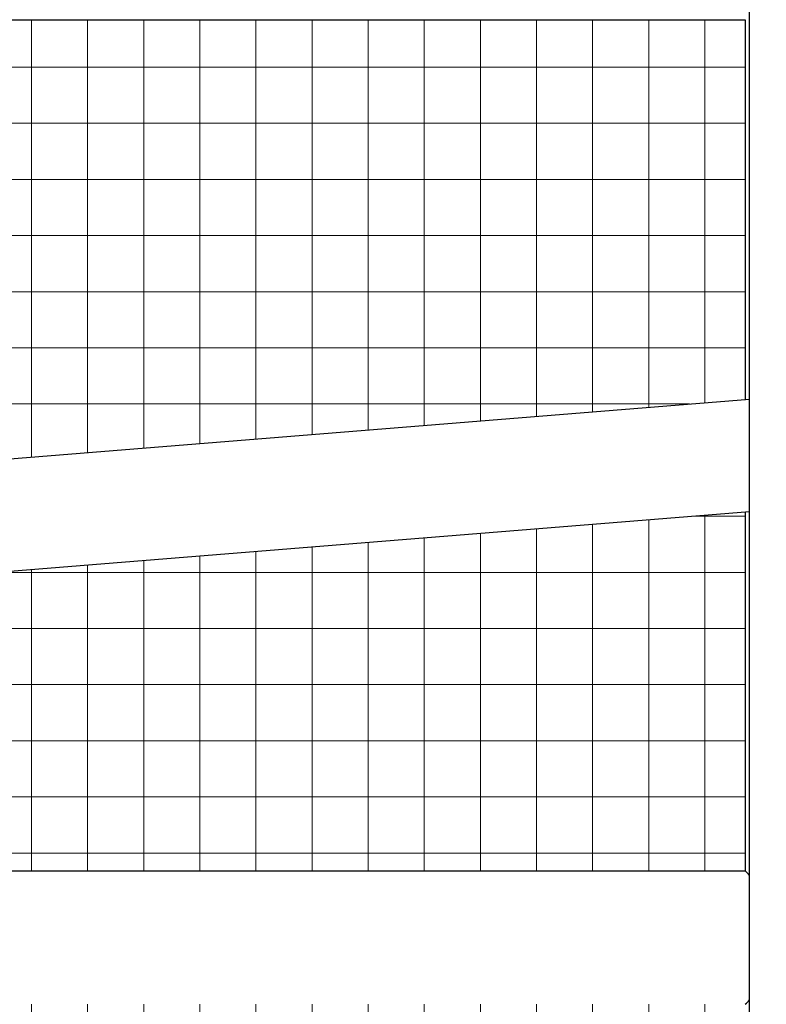
# Model space of a CAD drawing. Units: inches. Extents: x 35 to 677, y -147 to 279.
# Drawn here: x 563 to 576, y -10 to 7 of the extents above; entities that cross this region are included whole.
import ezdxf

# ---------------------------------------------------------------- set-up
doc = ezdxf.new("R2010")
doc.units = ezdxf.units.IN
doc.header["$LTSCALE"] = 0.25
doc.header["$MEASUREMENT"] = 0
doc.layers.add('Dimensions', color=96, linetype='Continuous')
doc.layers.add('VISIBLE__ANSI_', color=7, linetype='Continuous')
doc.layers.add('Hatch', color=9, linetype='Continuous', lineweight=5)
doc.styles.get("Standard").update_dxf_attribs({"font": 'arial.ttf'})
doc.dimstyles.new('Site Layouts32', dxfattribs={"dimscale": 32, "dimtxt": 0.125, "dimasz": 0.125, "dimexe": 0.0625, "dimexo": 0.0625, "dimgap": 0.0625, "dimtad": 0, "dimtih": 1, "dimtoh": 1, "dimdec": 4, "dimzin": 4, "dimdsep": 46, "dimlunit": 5, "dimtxsty": 'Standard', "dimcen": 0, "dimclrd": 256, "dimclre": 256, "dimclrt": 256, "dimadec": 0, "dimazin": 0, "dimtfac": 1, "dimtdec": 4, "dimtofl": 0, "dimtmove": 0, "dimatfit": 3, "dimfxl": 0, "dimfrac": 2, "dimtolj": 1, "dimtzin": 0, "dimlwd": -1, "dimlwe": -1, "dimarcsym": 0})

msp = doc.modelspace()

# ---------------------------------------------------------------- hatches: boundary and pattern name
at = {"layer": 'Hatch'}
h = msp.add_hatch(dxfattribs=at)
h.set_pattern_fill('ANSI37', color=256, scale=8, angle=45)
h.set_pattern_definition([(90, (118.9353, -41.4396), (-1, 2e-16), []), (180, (118.9353, -41.4396), (-2e-16, -1), [])])
edge = h.paths.add_edge_path()
edge.add_line((552.2818, -1.30086), (550.6068, -1.30086))
edge.add_line((550.6068, -1.30086), (550.6068, 7.40747))
edge.add_line((550.6068, 7.40747), (575.6568, 7.40747))
edge.add_line((575.6568, 7.40747), (575.6568, 0.64171))
edge.add_arc((-6969.54489, 93206.12655), 93510.38698, 274.6152461073, 274.6281349547, ccw=False)
edge.add_line((554.68977, -1.05324), (554.72125, -1.4426))
edge.add_line((554.72125, -1.4426), (552.2818, -1.71818))
edge.add_line((552.2818, -1.71818), (552.2818, -1.30086))
edge = h.paths.add_edge_path()
edge.add_line((575.6568, -1.36481), (575.6568, -7.7592))
edge.add_line((575.6568, -7.7592), (550.6068, -7.7592))
edge.add_line((550.6068, -7.7592), (550.6068, -3.30086))
edge.add_line((550.6068, -3.30086), (552.2818, -3.30086))
edge.add_line((552.2818, -3.30086), (552.2818, -2.72144))
edge.add_line((552.2818, -2.72144), (554.81274, -2.57437))
edge.add_line((554.81274, -2.57437), (554.84085, -2.92215))
edge.add_arc((554.96545, -2.91208), 0.125, 184.621691, 274.621691)
edge.add_line((554.97552, -3.03667), (575.6568, -1.36481))
h.paths.add_polyline_path([(575.6568, -10.1342), (575.6568, -25.30086), (550.6068, -25.30086), (550.6068, -10.1342)])
h.paths.add_polyline_path([(575.6568, 24.94914), (575.6568, 9.38664), (575.6568, 9.78247), (550.6068, 9.78247), (550.6068, 24.94914)])
h.paths.add_polyline_path([(520.4818, 24.94914), (520.4818, 9.78247), (548.2318, 9.78247), (548.2318, 24.94914)])
h.paths.add_polyline_path([(520.4818, 7.40747), (520.4818, -7.7592), (548.2318, -7.7592), (548.2318, 7.40747)])
h.paths.add_polyline_path([(520.4818, -10.1342), (520.4818, -25.30086), (548.2318, -25.30086), (548.2318, -10.1342)])

# ---------------------------------------------------------------- linework, layer by layer
for p, q in [((550.6068, 7.40747), (575.6568, 7.40747)), ((550.6068, -7.7592), (575.6568, -7.7592))]:
    msp.add_line(p, q)
for points in [[(575.6568, 7.40747), (575.6568, 0.64171)], [(575.6568, -1.36481), (575.6568, -7.7592)]]:
    msp.add_lwpolyline(points)
for start, end in [(41.926722, 45.667308), (314.332692, 318.073278)]:
    msp.add_arc((574.49664, -8.9467), 1.66016, start, end)
at = {"layer": 'VISIBLE__ANSI_'}
for p, q in [((575.7318, -31.75086), (575.7318, 17.64914)), ((554.81437, -1.04317), (575.7318, 0.64777)), ((575.7318, -1.35875), (554.97552, -3.03667))]:
    msp.add_line(p, q, dxfattribs=at)

# ---------------------------------------------------------------- leaders
at = {"layer": 'Dimensions', "annotation_type": 0, "has_hookline": 1, "hookline_direction": 0, "text_width": 104.5191}
msp.add_leader([(467.5443, -0.17586), (556.89291, 62.1958), (560.89291, 62.1958)], dimstyle='Site Layouts32', dxfattribs=at)

doc.saveas('drawing.dxf')
